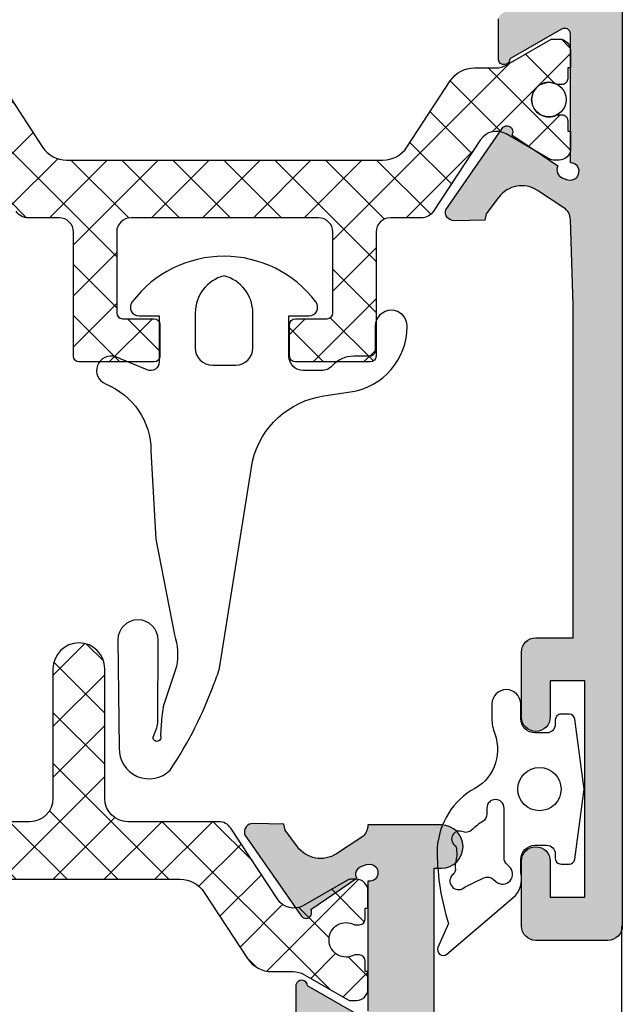
# Model space of a CAD drawing. Units: millimetres. Extents: x -2474 to -1633, y -1851 to -572.
# Drawn here: x -2188 to -2183, y -1278 to -1269 of the extents above; entities that cross this region are included whole.
import ezdxf

# ---------------------------------------------------------------- set-up
doc = ezdxf.new("R2010")
doc.units = ezdxf.units.MM
doc.header["$LTSCALE"] = 4
doc.layers.get('0').update_dxf_attribs({"linetype": 'CONTINUOUS'})
doc.layers.add('Poliamida', color=1, linetype='CONTINUOUS')
doc.layers.add('sombreado', color=5, linetype='CONTINUOUS')

msp = doc.modelspace()

# ---------------------------------------------------------------- hatches: boundary and pattern name
h = msp.add_hatch()
h.set_pattern_fill('ANSI37', color=8, scale=2.5, style=0)
h.set_pattern_definition([(224.9999999999999, (-2117.224254928316, -1133.228309338963), (0.2209708691207957, -0.2209708691207965), []), (314.9999999999999, (-2117.224254928316, -1133.228309338963), (0.2209708691207965, 0.2209708691207957), [])])
edge = h.paths.add_edge_path()
edge.add_line((-2190.039212128483, -1284.093090661893), (-2189.631586250034, -1284.711522594338))
edge.add_arc((-2189.527218259089, -1284.64273071643), 0.1249999999999997, -146.6100000000051, -90.0000000000001)
edge.add_line((-2189.527218259089, -1284.76773071643), (-2187.822037896057, -1284.76773071643))
edge.add_line((-2187.822037896058, -1284.76773071643), (-2186.116857533026, -1284.76773071643))
edge.add_arc((-2186.116857533026, -1284.64273071643), 0.125, -90.0000000000001, -33.39000000000594)
edge.add_line((-2186.01248954208, -1284.711522594338), (-2185.604863663631, -1284.093090661893))
edge.add_arc((-2185.464934311556, -1284.185322032991), 0.1675913165610663, 59.96029385602668, 146.6099999999976, ccw=False)
edge.add_line((-2185.38103809211, -1284.04024180088), (-2184.998250462491, -1284.261598180786))
edge.add_arc((-2184.974257847565, -1284.21773071643), 0.04999999999999982, -118.6757558416329, -90.0000000000001)
edge.add_line((-2184.974257847565, -1284.26773071643), (-2184.922037896057, -1284.26773071643))
edge.add_arc((-2184.922037896057, -1284.16773071643), 0.09999999999999964, -90.0000000000001, -1.017777498068325e-13)
edge.add_line((-2184.822037896058, -1284.16773071643), (-2184.822037896058, -1284.01773071643))
edge.add_line((-2184.822037896058, -1284.01773071643), (-2184.847037896058, -1284.01773071643))
edge.add_line((-2184.847037896057, -1284.01773071643), (-2184.847037896057, -1283.92398071643))
edge.add_arc((-2184.897037896057, -1283.92398071643), 0.04999999999999982, -1.017777498068325e-13, 89.9999999999999)
edge.add_line((-2184.897037896057, -1283.87398071643), (-2184.936919458315, -1283.87398071643))
edge.add_arc((-2185.009537896058, -1283.74273071643), 0.1500000000000005, -180.0000000000001, -61.04497562814589, ccw=False)
edge.add_arc((-2185.009537896058, -1283.74273071643), 0.1500000000000004, -298.95502437185417, -180.0000000000001, ccw=False)
edge.add_line((-2184.936919458316, -1283.61148071643), (-2184.897037896058, -1283.61148071643))
edge.add_arc((-2184.897037896057, -1283.56148071643), 0.04999999999999982, -90.0000000000001, -1.017777498068325e-13)
edge.add_line((-2184.847037896057, -1283.56148071643), (-2184.847037896057, -1283.46773071643))
edge.add_line((-2184.847037896057, -1283.46773071643), (-2184.822037896057, -1283.46773071643))
edge.add_line((-2184.822037896058, -1283.46773071643), (-2184.822037896058, -1283.31773071643))
edge.add_arc((-2184.922037896057, -1283.31773071643), 0.09999999999999987, -1.017777498068325e-13, 89.9999999999999)
edge.add_line((-2184.922037896057, -1283.21773071643), (-2184.974257847566, -1283.21773071643))
edge.add_arc((-2184.974257847565, -1283.26773071643), 0.04999999999999982, 89.9999999999999, 118.6757558417055)
edge.add_line((-2184.998250462491, -1283.223863252073), (-2185.373510221531, -1283.440866455306))
edge.add_arc((-2185.473630229139, -1283.26773071643), 0.1999999999999998, -90.00000000000011, -59.96029385602361, ccw=False)
edge.add_line((-2185.473630229139, -1283.46773071643), (-2185.656866812058, -1283.46773071643))
edge.add_arc((-2185.656866812058, -1283.71773071643), 0.25, 89.9999999999999, 146.7600000000001)
edge.add_line((-2185.86596227164, -1283.580693901005), (-2186.242198189667, -1284.154767531855))
edge.add_arc((-2186.45129364925, -1284.01773071643), 0.2499999999999999, -90.00000000000011, -33.240000000007, ccw=False)
edge.add_line((-2186.45129364925, -1284.26773071643), (-2187.822037896058, -1284.26773071643))
edge.add_line((-2187.822037896058, -1284.26773071643), (-2189.155141927781, -1284.26773071643))
edge.add_line((-2189.15514192778, -1284.26773071643), (-2189.192782142864, -1284.26773071643))
edge.add_arc((-2189.192782142865, -1284.01773071643), 0.2499999999999996, -146.7600000000004, -90.00000000000011, ccw=False)
edge.add_line((-2189.401877602448, -1284.154767531855), (-2189.778113520474, -1283.580693901005))
edge.add_arc((-2189.987208980057, -1283.71773071643), 0.2499999999999997, 33.23999999999967, 89.9999999999999)
edge.add_line((-2189.987208980057, -1283.46773071643), (-2190.170445562976, -1283.46773071643))
edge.add_arc((-2190.170445562975, -1283.26773071643), 0.2000000000000002, -120.03970614397252, -90.00000000000011, ccw=False)
edge.add_line((-2190.270565570584, -1283.440866455307), (-2190.645825329624, -1283.223863252073))
edge.add_arc((-2190.669817944548, -1283.26773071643), 0.04999999999999964, 61.32424415830994, 89.9999999999999)
edge.add_line((-2190.669817944548, -1283.21773071643), (-2190.722037896057, -1283.21773071643))
edge.add_arc((-2190.722037896057, -1283.31773071643), 0.09999999999999964, 89.9999999999999, 179.9999999999999)
edge.add_line((-2190.822037896058, -1283.31773071643), (-2190.822037896058, -1283.46773071643))
edge.add_line((-2190.822037896058, -1283.46773071643), (-2190.797037896058, -1283.46773071643))
edge.add_line((-2190.797037896057, -1283.46773071643), (-2190.797037896057, -1283.56148071643))
edge.add_arc((-2190.747037896057, -1283.56148071643), 0.04999999999999893, -180.0000000000001, -90.0000000000001)
edge.add_line((-2190.747037896057, -1283.61148071643), (-2190.707156333799, -1283.61148071643))
edge.add_arc((-2190.634537896058, -1283.74273071643), 0.1500000000000005, -1.1368683772161603e-13, 118.9550243718488, ccw=False)
edge.add_arc((-2190.634537896058, -1283.74273071643), 0.1500000000000004, -118.95502437185428, -1.1368683772161603e-13, ccw=False)
edge.add_line((-2190.707156333799, -1283.87398071643), (-2190.747037896057, -1283.87398071643))
edge.add_arc((-2190.747037896057, -1283.92398071643), 0.04999999999999982, 89.9999999999999, 179.9999999999999)
edge.add_line((-2190.797037896057, -1283.92398071643), (-2190.797037896057, -1284.01773071643))
edge.add_line((-2190.797037896057, -1284.01773071643), (-2190.822037896057, -1284.01773071643))
edge.add_line((-2190.822037896058, -1284.01773071643), (-2190.822037896058, -1284.16773071643))
edge.add_arc((-2190.722037896057, -1284.16773071643), 0.09999999999999964, -180.0000000000001, -90.0000000000001)
edge.add_line((-2190.722037896057, -1284.26773071643), (-2190.669817944549, -1284.26773071643))
edge.add_arc((-2190.669817944548, -1284.21773071643), 0.04999999999999982, -90.0000000000001, -61.32424415836724)
edge.add_line((-2190.645825329624, -1284.261598180786), (-2190.263037700005, -1284.04024180088))
edge.add_arc((-2190.179141480558, -1284.185322032991), 0.1675913165610664, 33.39000000000209, 120.03970614397309, ccw=False)
edge = h.paths.add_edge_path()
edge.add_arc((-2187.329537896057, -1274.65270052113), 0.224999999999995, 4.415826116537116e-06, 179.9999956185229)
edge.add_line((-2187.554537896058, -1274.652700503924), (-2187.554537896058, -1275.777700504059))
edge.add_arc((-2187.754537896057, -1275.777700504058), 0.1999999999999877, -90.00000000000011, -1.1368683772161603e-13, ccw=False)
edge.add_line((-2187.754537896057, -1275.977700504058), (-2189.527218259088, -1275.977700504058))
edge.add_arc((-2189.527218259089, -1276.102700504058), 0.1249999999999854, 89.9999999999999, 146.609999999994)
edge.add_line((-2189.631586250034, -1276.033908626151), (-2190.039212128483, -1276.652340558596))
edge.add_arc((-2190.179141480558, -1276.560109187497), 0.1675913165610861, -120.03970614398997, -33.39000000000249, ccw=False)
edge.add_line((-2190.263037700004, -1276.705189419608), (-2190.643764739456, -1276.485024626746))
edge.add_arc((-2190.669817944548, -1276.527700504058), 0.04999999999999682, 58.59634355367451, 89.9999999999999)
edge.add_line((-2190.669817944548, -1276.477700504058), (-2190.722037896057, -1276.477700504058))
edge.add_arc((-2190.722037896057, -1276.577700504059), 0.09999999999998031, 90.00000000003246, 180.0000000000162)
edge.add_line((-2190.822037896058, -1276.577700504059), (-2190.822037896058, -1276.727700504059))
edge.add_line((-2190.822037896058, -1276.727700504058), (-2190.797037896058, -1276.727700504058))
edge.add_line((-2190.797037896057, -1276.727700504058), (-2190.797037896057, -1276.821450504058))
edge.add_arc((-2190.747037896057, -1276.821450504058), 0.05000000000001081, -180.0000000000001, -90.0000000000001)
edge.add_line((-2190.747037896057, -1276.871450504058), (-2190.707156333799, -1276.871450504058))
edge.add_arc((-2190.634537896058, -1277.002700504059), 0.1500000000000054, -1.1368683772161603e-13, 118.95502437187301, ccw=False)
edge.add_arc((-2190.634537896058, -1277.002700504059), 0.1500000000000054, -118.95502437187321, -1.1368683772161603e-13, ccw=False)
edge.add_line((-2190.707156333799, -1277.133950504058), (-2190.747037896057, -1277.133950504058))
edge.add_arc((-2190.747037896057, -1277.183950504058), 0.05000000000001135, 89.9999999999999, 179.9999999999999)
edge.add_line((-2190.797037896057, -1277.183950504058), (-2190.797037896057, -1277.277700504058))
edge.add_line((-2190.797037896057, -1277.277700504058), (-2190.822037896057, -1277.277700504058))
edge.add_line((-2190.822037896058, -1277.277700504058), (-2190.822037896058, -1277.427700504059))
edge.add_arc((-2190.722037896057, -1277.427700504059), 0.09999999999999444, 179.9999999999836, 269.9999999999674)
edge.add_line((-2190.722037896057, -1277.527700504058), (-2190.669817944549, -1277.527700504058))
edge.add_arc((-2190.669817944548, -1277.477700504059), 0.04999999999998705, -89.99999999993496, -58.59634355369166)
edge.add_line((-2190.643764739456, -1277.520376381371), (-2190.270565570584, -1277.304564765182))
edge.add_arc((-2190.170445562975, -1277.477700504059), 0.2000000000000602, 89.99999999998357, 120.0397061439601, ccw=False)
edge.add_line((-2190.170445562975, -1277.277700504058), (-2189.987208980057, -1277.277700504058))
edge.add_arc((-2189.987208980057, -1277.027700504058), 0.2500000000000026, -90.00000000001312, -33.24000000001246)
edge.add_line((-2189.778113520474, -1277.164737319484), (-2189.401877602448, -1276.590663688633))
edge.add_arc((-2189.192782142865, -1276.727700504059), 0.2500000000000014, 89.99999999998693, 146.7599999999875, ccw=False)
edge.add_line((-2189.192782142865, -1276.477700504058), (-2187.822037896058, -1276.477700504058))
edge.add_line((-2187.822037896058, -1276.477700504058), (-2186.45129364925, -1276.477700504058))
edge.add_arc((-2186.45129364925, -1276.727700504059), 0.2500000000000043, 33.24000000001229, 90.00000000001302, ccw=False)
edge.add_line((-2186.242198189667, -1276.590663688633), (-2185.86596227164, -1277.164737319484))
edge.add_arc((-2185.656866812058, -1277.027700504058), 0.2500000000000027, -146.7599999999877, -89.99999999998707)
edge.add_line((-2185.656866812058, -1277.277700504058), (-2185.47363022914, -1277.277700504058))
edge.add_arc((-2185.47363022914, -1277.477700504058), 0.1999999999999524, 59.960293856023384, 89.99999999999989, ccw=False)
edge.add_line((-2185.373510221531, -1277.304564765182), (-2185.000311052658, -1277.520376381371))
edge.add_arc((-2184.974257847566, -1277.477700504059), 0.049999999999975, -121.4036564463086, -90.00000000006523)
edge.add_line((-2184.974257847566, -1277.527700504058), (-2184.922037896058, -1277.527700504058))
edge.add_arc((-2184.922037896057, -1277.427700504059), 0.1000000000000227, -90.0000000000001, -1.017777498068325e-13)
edge.add_line((-2184.822037896058, -1277.427700504059), (-2184.822037896058, -1277.277700504058))
edge.add_line((-2184.822037896058, -1277.277700504058), (-2184.847037896058, -1277.277700504058))
edge.add_line((-2184.847037896057, -1277.277700504058), (-2184.847037896057, -1277.183950504058))
edge.add_arc((-2184.897037896058, -1277.183950504058), 0.05000000000001141, -1.017777498068325e-13, 89.99999999993476)
edge.add_line((-2184.897037896058, -1277.133950504058), (-2184.936919458316, -1277.133950504058))
edge.add_arc((-2185.009537896058, -1277.002700504059), 0.1500000000000055, -180.0000000000001, -61.04497562812702, ccw=False)
edge.add_arc((-2185.009537896058, -1277.002700504059), 0.1500000000000054, -298.95502437187315, -180.0000000000001, ccw=False)
edge.add_line((-2184.936919458316, -1276.871450504058), (-2184.897037896058, -1276.871450504058))
edge.add_arc((-2184.897037896058, -1276.821450504059), 0.04999999999998218, -90.0000000000001, 3.246710218837958e-11)
edge.add_line((-2184.847037896057, -1276.821450504058), (-2184.847037896057, -1276.727700504058))
edge.add_line((-2184.847037896057, -1276.727700504058), (-2184.822037896057, -1276.727700504058))
edge.add_line((-2184.822037896058, -1276.727700504058), (-2184.822037896058, -1276.577700504059))
edge.add_arc((-2184.922037896057, -1276.577700504059), 0.1000000000000087, -1.017777498068325e-13, 89.9999999999999)
edge.add_line((-2184.922037896057, -1276.477700504058), (-2184.974257847566, -1276.477700504058))
edge.add_arc((-2184.974257847566, -1276.527700504058), 0.05000000000000644, 89.9999999999999, 121.4036564463253)
edge.add_line((-2185.000311052659, -1276.485024626746), (-2185.38103809211, -1276.705189419608))
edge.add_arc((-2185.464934311557, -1276.560109187497), 0.167591316561046, -146.61000000000593, -59.96029385602219, ccw=False)
edge.add_line((-2185.604863663631, -1276.652340558596), (-2186.01248954208, -1276.033908626151))
edge.add_arc((-2186.116857533026, -1276.102700504058), 0.1249999999999854, 33.39000000000573, 89.9999999999999)
edge.add_line((-2186.116857533026, -1275.977700504058), (-2186.904537896057, -1275.977700504058))
edge.add_arc((-2186.904537896057, -1275.777700504058), 0.1999999999999889, -180.0000000000001, -90.00000000000011, ccw=False)
edge.add_line((-2187.104537896057, -1275.777700504058), (-2187.104537896057, -1274.652700503789))
at = {"layer": 'sombreado'}
h = msp.add_hatch(color=7, dxfattribs=at)
edge = h.paths.add_edge_path()
edge.add_line((-2183.040140870668, -1272.007747386096), (-2183.040140870668, -1271.507747386096))
edge.add_line((-2183.040140870668, -1271.507747386096), (-2183.040140870668, -1271.495247386096))
edge.add_line((-2183.040140870668, -1271.495247386096), (-2183.065140870668, -1270.757747386096))
edge.add_arc((-2183.190140870668, -1270.757747386096), 0.1250000000000284, 6.5035982126566e-11, 56.89090208674312)
edge.add_line((-2183.121861498885, -1270.65304338718), (-2183.351239820699, -1270.503461634083))
edge.add_arc((-2183.487798564265, -1270.712869631914), 0.2500000000000216, 56.89090208672155, 143.3801350519232)
edge.add_line((-2183.688451241906, -1270.563743836172), (-2183.795515183719, -1270.707801183841))
edge.add_line((-2183.79551518372, -1270.707801183841), (-2183.808518485608, -1270.759954579129))
edge.add_line((-2183.808518485608, -1270.759954579129), (-2184.073026103364, -1270.766309304892))
edge.add_arc((-2184.074827438806, -1270.691330940075), 0.0749999999999992, 164.7485847719166, 271.376251248848, ccw=False)
edge.add_line((-2184.147186000798, -1270.671601811699), (-2183.657676456618, -1269.96587363546))
edge.add_arc((-2183.615761858903, -1269.993134715747), 0.05000000000001019, -34.04959206971557, 146.9601913068561, ccw=False)
edge.add_line((-2183.574334196128, -1270.021130228905), (-2183.174501553241, -1270.291547587749))
edge.add_arc((-2183.107562122226, -1270.325372320938), 0.07500000000002531, 153.1923673425737, 251.2288785102866)
edge.add_line((-2183.131696261176, -1270.396383188677), (-2183.089275009619, -1270.41080070549))
edge.add_arc((-2183.065140870668, -1270.339789837751), 0.07500000000001751, 251.2288785102726, 449.9175946659904)
edge.add_line((-2183.065033002375, -1270.264789915321), (-2183.065033002375, -1269.145247386096))
edge.add_line((-2183.065033002375, -1269.145247386096), (-2183.065096663949, -1269.145250601689))
edge.add_arc((-2183.115033002376, -1269.147772922962), 0.05000000000000486, 2.891594597871475, 121.867324547699)
edge.add_line((-2183.141430706633, -1269.105309277218), (-2183.14144712802, -1269.105282861589))
edge.add_line((-2183.14144712802, -1269.105282861589), (-2183.590033046212, -1269.362678091034))
edge.add_arc((-2183.640033002375, -1269.362611881907), 0.05000000000000818, 188.6825644276848, 359.9241299066562, ccw=False)
edge.add_line((-2183.689459995921, -1269.370159882232), (-2183.690033002375, -1269.370247386096))
edge.add_line((-2183.690033002375, -1269.370247386096), (-2183.690033002375, -1269.320247386096))
edge.add_line((-2183.690033002375, -1269.320247386096), (-2183.690033002375, -1269.016666816859))
edge.add_arc((-2183.640033002375, -1269.016666816859), 0.04999999999998295, 118.3054651739254, 179.9999999999999, ccw=False)
edge.add_line((-2183.663741611948, -1268.972645210436), (-2183.663687073928, -1268.972593057185))
edge.add_line((-2183.663687073928, -1268.972593057185), (-2183.040140870668, -1268.613761191324))
edge.add_line((-2183.040140870668, -1268.613761191324), (-2183.040140870668, -1264.154246784735))
edge.add_line((-2183.040140870668, -1264.154246784735), (-2183.662638226183, -1263.792990350027))
edge.add_line((-2183.662638226184, -1263.792990350027), (-2183.662692764205, -1263.792938196777))
edge.add_arc((-2183.638984154631, -1263.748916590353), 0.05000000000000311, 179.9999999999999, 241.6945348260457, ccw=False)
edge.add_line((-2183.688984154631, -1263.748916590353), (-2183.688984154631, -1263.445336021117))
edge.add_line((-2183.688984154631, -1263.445336021116), (-2183.688984154631, -1263.395336021116))
edge.add_line((-2183.688984154631, -1263.395336021116), (-2183.688411148178, -1263.39542352498))
edge.add_arc((-2183.63898415463, -1263.402971525305), 0.04999999999999785, 0.07587009331109584, 171.3174355722828, ccw=False)
edge.add_line((-2183.588984198466, -1263.402905316178), (-2183.140398280275, -1263.660300545623))
edge.add_line((-2183.140398280275, -1263.660300545623), (-2183.140381858888, -1263.660274129995))
edge.add_arc((-2183.11398415463, -1263.61781048425), 0.04999999999999103, 238.132675452256, 357.1084054020958)
edge.add_line((-2183.064047816204, -1263.620332805524), (-2183.06398415463, -1263.620336021117))
edge.add_line((-2183.063984154631, -1263.620336021117), (-2183.063984154631, -1262.495336021117))
edge.add_arc((-2183.05143171209, -1262.421393907363), 0.0750000000000068, 260.3652978841242, 468.7711214897272)
edge.add_line((-2183.075565851041, -1262.350383039624), (-2183.117987102598, -1262.364800556437))
edge.add_arc((-2183.093852963648, -1262.435811424177), 0.07500000000005304, 108.7711214896721, 206.8076326573969)
edge.add_line((-2183.160792394663, -1262.469636157365), (-2183.560625037549, -1262.740053516209))
edge.add_arc((-2183.602052700326, -1262.768049029367), 0.05000000000002802, -146.96019130680168, 34.049592069742516, ccw=False)
edge.add_line((-2183.64396729804, -1262.795310109655), (-2184.13347684222, -1262.089581933415))
edge.add_arc((-2184.061118280228, -1262.06985280504), 0.07500000000003575, 88.62374875117462, 195.2514152280984, ccw=False)
edge.add_line((-2184.059316944786, -1261.994874440223), (-2183.79480932703, -1262.001229165986))
edge.add_line((-2183.79480932703, -1262.001229165986), (-2183.781806025141, -1262.053382561273))
edge.add_line((-2183.781806025141, -1262.053382561273), (-2183.674742083328, -1262.197439908942))
edge.add_arc((-2183.474089405687, -1262.0483141132), 0.2499999999999896, 216.6198649480805, 303.1090979132908)
edge.add_line((-2183.337530662122, -1262.257722111031), (-2183.108152340307, -1262.108140357934))
edge.add_arc((-2183.169649291783, -1262.021297542831), 0.1064121683640115, 305.3038718387724, 367.2675947151599)
edge.add_line((-2183.064092022923, -1262.007836021116), (-2182.990140870668, -1261.132747386096))
edge.add_line((-2182.990140870668, -1261.132747386096), (-2183.033459657342, -1261.132747386096))
edge.add_line((-2183.033459657341, -1261.132747386096), (-2183.088276890519, -1261.22762375379))
edge.add_line((-2183.088276890519, -1261.227623753789), (-2183.243377368535, -1261.13815737078))
edge.add_line((-2183.243377368535, -1261.13815737078), (-2183.027640870668, -1260.757747386096))
edge.add_line((-2183.027640870668, -1260.757747386096), (-2182.990140870668, -1260.757747386096))
edge.add_line((-2182.990140870668, -1260.757747386096), (-2182.615140870668, -1260.757747386096))
edge.add_line((-2182.615140870668, -1260.757747386096), (-2182.615140870668, -1276.882747386096))
edge.add_arc((-2182.740140870668, -1276.882747386096), 0.1249999999999716, 269.99999999998687, 359.99999999998687, ccw=False)
edge.add_line((-2182.740140870668, -1277.007747386096), (-2183.365140870668, -1277.007747386096))
edge.add_arc((-2183.365140870668, -1276.882747386096), 0.1249999999999716, 180.0000000000129, 270.00000000001296, ccw=False)
edge.add_line((-2183.490140870668, -1276.882747386096), (-2183.490140870668, -1276.332747386096))
edge.add_line((-2183.490140870668, -1276.332747386096), (-2183.490140870668, -1276.320247386096))
edge.add_arc((-2183.365140870668, -1276.320247386096), 0.125, -1.1368683772161603e-13, 179.9999999999999, ccw=False)
edge.add_line((-2183.240140870668, -1276.320247386096), (-2183.240140870668, -1276.632747386096))
edge.add_line((-2183.240140870668, -1276.632747386096), (-2182.940140870668, -1276.632747386096))
edge.add_line((-2182.940140870668, -1276.632747386096), (-2182.940140870668, -1274.757747386096))
edge.add_line((-2182.940140870668, -1274.757747386096), (-2183.240140870668, -1274.757747386096))
edge.add_line((-2183.240140870668, -1274.757747386096), (-2183.240140870668, -1275.070247386096))
edge.add_arc((-2183.365140870668, -1275.070247386096), 0.125, 179.9999999999999, 359.9999999999999, ccw=False)
edge.add_line((-2183.490140870668, -1275.070247386096), (-2183.490140870668, -1274.507747386096))
edge.add_arc((-2183.365140870668, -1274.507747386096), 0.125, 89.99999999999989, 179.9999999999999, ccw=False)
edge.add_line((-2183.365140870668, -1274.382747386096), (-2183.040140870668, -1274.382747386096))
edge.add_line((-2183.040140870668, -1274.382747386096), (-2183.040140870668, -1272.007747386096))
h = msp.add_hatch(dxfattribs=at)
h.set_pattern_fill('ANSI37', color=8, scale=2.5, style=0)
h.set_pattern_definition([(314.9999999999999, (-2186.578505545302, -1039.041949478933), (-0.2209708691207965, -0.2209708691207957), []), (224.9999999999999, (-2186.578505545302, -1039.041949478933), (-0.2209708691207957, 0.2209708691207965), [])])
edge = h.paths.add_edge_path()
edge.add_line((-2187.434855724587, -1270.240884929914), (-2184.693367230971, -1270.240884929914))
edge.add_arc((-2184.693367230971, -1269.990884929914), 0.2500000000000568, 269.9999999999989, 326.7600000000012)
edge.add_line((-2184.484271771388, -1270.127921745339), (-2184.108035853362, -1269.553848114489))
edge.add_arc((-2183.898940393779, -1269.690884929914), 0.2500000000000628, 89.99999999999892, 146.7600000000012, ccw=False)
edge.add_line((-2183.898940393779, -1269.440884929914), (-2183.715703810861, -1269.440884929914))
edge.add_arc((-2183.715703810861, -1269.240884929914), 0.1999999999999602, 269.9999999999922, 300.0397061439697)
edge.add_line((-2183.615583803252, -1269.414020668791), (-2183.240324044212, -1269.197017465558))
edge.add_arc((-2183.216331429287, -1269.240884929914), 0.05000000000009529, 89.99999999994702, 118.67575584165371, ccw=False)
edge.add_line((-2183.216331429287, -1269.190884929914), (-2183.164111477778, -1269.190884929914))
edge.add_arc((-2183.164111477779, -1269.290884929914), 0.1000000000000227, -1.1368683772161603e-13, 89.99999999999989, ccw=False)
edge.add_line((-2183.064111477779, -1269.290884929914), (-2183.064111477779, -1269.440884929914))
edge.add_line((-2183.064111477779, -1269.440884929914), (-2183.089111477779, -1269.440884929914))
edge.add_line((-2183.089111477779, -1269.440884929914), (-2183.089111477779, -1269.534634929914))
edge.add_arc((-2183.139111477778, -1269.534634929914), 0.05000000000001137, -89.99999999993503, 6.497202775790356e-11, ccw=False)
edge.add_line((-2183.139111477778, -1269.584634929914), (-2183.178993040036, -1269.584634929914))
edge.add_arc((-2183.251611477779, -1269.715884929914), 0.150000000000003, 61.04497562813347, 179.999999999989)
edge.add_arc((-2183.251611477779, -1269.715884929914), 0.1500000000000137, 179.9999999999999, 298.9550243718556)
edge.add_line((-2183.178993040037, -1269.847134929914), (-2183.139111477779, -1269.847134929914))
edge.add_arc((-2183.139111477778, -1269.897134929914), 0.04999999999998295, -3.26281224261038e-11, 89.99999999996732, ccw=False)
edge.add_line((-2183.089111477779, -1269.897134929914), (-2183.089111477779, -1269.990884929914))
edge.add_line((-2183.089111477779, -1269.990884929914), (-2183.064111477779, -1269.990884929914))
edge.add_line((-2183.064111477779, -1269.990884929914), (-2183.064111477779, -1270.140884929914))
edge.add_arc((-2183.164111477779, -1270.140884929914), 0.09999999999999432, 269.99999999998363, 359.99999999998363, ccw=False)
edge.add_line((-2183.164111477779, -1270.240884929914), (-2183.216331429287, -1270.240884929914))
edge.add_arc((-2183.216331429287, -1270.190884929914), 0.04999999999998295, 241.3242441584461, 270.0000000000722, ccw=False)
edge.add_line((-2183.240324044212, -1270.234752394271), (-2183.623111673832, -1270.013396014365))
edge.add_arc((-2183.707007893277, -1270.158476246475), 0.1675913165610415, 59.96029385601296, 146.6099999999919)
edge.add_line((-2183.846937245353, -1270.066244875377), (-2184.254563123802, -1270.684676807822))
edge.add_arc((-2184.358931114746, -1270.615884929914), 0.1250000000000572, 269.99999999999966, 326.6099999999974, ccw=False)
edge.add_line((-2184.358931114746, -1270.740884929914), (-2184.626611477778, -1270.740884929914))
edge.add_arc((-2184.626611477779, -1270.865884929914), 0.125, 89.9999999999999, 179.9999999999999)
edge.add_line((-2184.751611477779, -1270.865884929914), (-2184.751611477779, -1271.940884929914))
edge.add_arc((-2184.801611477778, -1271.940884929914), 0.05000000000006843, 270.00000000000017, 359.9999999999999, ccw=False)
edge.add_line((-2184.801611477778, -1271.990884929914), (-2185.451611477778, -1271.990884929914))
edge.add_arc((-2185.451611477778, -1271.940884929914), 0.04999999999998295, 179.9999999999673, 269.9999999999671, ccw=False)
edge.add_line((-2185.501611477779, -1271.940884929914), (-2185.501611477779, -1271.665884929914))
edge.add_arc((-2185.451611477778, -1271.665884929914), 0.04999999999998317, 90.00000000003268, 180.0000000000325, ccw=False)
edge.add_line((-2185.451611477778, -1271.615884929914), (-2185.176611477778, -1271.615884929914))
edge.add_arc((-2185.176611477778, -1271.565884929914), 0.05000000000003979, 269.9999999999676, 359.9999999999673)
edge.add_line((-2185.126611477779, -1271.565884929914), (-2185.126611477779, -1270.865884929915))
edge.add_arc((-2185.251611477779, -1270.865884929914), 0.125, 359.9999999999999, 449.9999999999999)
edge.add_line((-2185.251611477779, -1270.740884929914), (-2186.064111477779, -1270.740884929914))
edge.add_line((-2186.064111477779, -1270.740884929914), (-2186.876611477779, -1270.740884929914))
edge.add_arc((-2186.876611477779, -1270.865884929914), 0.125, 89.9999999999999, 179.9999999999999)
edge.add_line((-2187.001611477779, -1270.865884929914), (-2187.001611477779, -1271.565884929914))
edge.add_arc((-2186.951611477778, -1271.565884929914), 0.05000000000001154, 179.9999999999348, 269.9999999999346)
edge.add_line((-2186.951611477778, -1271.615884929914), (-2186.676611477778, -1271.615884929914))
edge.add_arc((-2186.676611477778, -1271.665884929914), 0.04999999999998295, -3.26281224261038e-11, 89.99999999996709, ccw=False)
edge.add_line((-2186.626611477779, -1271.665884929914), (-2186.626611477779, -1271.940884929914))
edge.add_arc((-2186.676611477778, -1271.940884929914), 0.05000000000006839, 270.0000000000001, 359.9999999999999, ccw=False)
edge.add_line((-2186.676611477778, -1271.990884929914), (-2187.326611477778, -1271.990884929914))
edge.add_arc((-2187.326611477778, -1271.940884929914), 0.04999999999998295, 179.9999999999673, 269.9999999999671, ccw=False)
edge.add_line((-2187.376611477779, -1271.940884929914), (-2187.376611477779, -1270.865884929915))
edge.add_arc((-2187.501611477779, -1270.865884929914), 0.125, 359.9999999999999, 449.9999999999999)
edge.add_line((-2187.501611477779, -1270.740884929914), (-2187.769291840811, -1270.740884929914))
edge.add_arc((-2187.76929184081, -1270.615884929914), 0.1250000000000853, 213.3899999999782, 269.9999999999759, ccw=False)
edge.add_line((-2187.873659831756, -1270.684676807822), (-2188.281285710204, -1270.066244875377))
edge.add_arc((-2188.421215062279, -1270.158476246475), 0.1675913165610397, 33.39000000000784, 120.0397061439868)
edge.add_line((-2188.505111281725, -1270.013396014365), (-2188.887898911345, -1270.234752394271))
edge.add_arc((-2188.91189152627, -1270.190884929914), 0.05000000000001133, 270.00000000005537, 298.6757558416814, ccw=False)
edge.add_line((-2188.91189152627, -1270.240884929914), (-2188.964111477778, -1270.240884929914))
edge.add_arc((-2188.964111477779, -1270.140884929914), 0.1000000000000227, 179.9999999999999, 269.9999999999999, ccw=False)
edge.add_line((-2189.064111477779, -1270.140884929914), (-2189.064111477779, -1269.990884929914))
edge.add_line((-2189.064111477779, -1269.990884929914), (-2189.039111477779, -1269.990884929914))
edge.add_line((-2189.039111477779, -1269.990884929914), (-2189.039111477779, -1269.897134929914))
edge.add_arc((-2188.989111477778, -1269.897134929914), 0.05000000000001137, 90.00000000006497, 180.000000000065, ccw=False)
edge.add_line((-2188.989111477778, -1269.847134929914), (-2188.94922991552, -1269.847134929914))
edge.add_arc((-2188.876611477779, -1269.715884929914), 0.15000000000002, 241.0449756281442, 359.9999999999999)
edge.add_arc((-2188.876611477779, -1269.715884929914), 0.1499999999999972, 1.073755260462083e-11, 118.9550243718663)
edge.add_line((-2188.94922991552, -1269.584634929914), (-2188.989111477778, -1269.584634929914))
edge.add_arc((-2188.989111477778, -1269.534634929914), 0.04999999999998295, 179.9999999999673, 269.9999999999674, ccw=False)
edge.add_line((-2189.039111477779, -1269.534634929914), (-2189.039111477779, -1269.440884929914))
edge.add_line((-2189.039111477779, -1269.440884929914), (-2189.064111477779, -1269.440884929914))
edge.add_line((-2189.064111477779, -1269.440884929914), (-2189.064111477779, -1269.290884929914))
edge.add_arc((-2188.964111477779, -1269.290884929914), 0.1000000000000227, 89.99999999999989, 179.9999999999999, ccw=False)
edge.add_line((-2188.964111477779, -1269.190884929914), (-2188.91189152627, -1269.190884929914))
edge.add_arc((-2188.91189152627, -1269.240884929914), 0.05000000000009663, 61.32424415834612, 90.00000000005281, ccw=False)
edge.add_line((-2188.887898911345, -1269.197017465558), (-2188.512639152305, -1269.414020668791))
edge.add_arc((-2188.412519144696, -1269.240884929914), 0.1999999999999585, 239.9602938560303, 270.000000000008)
edge.add_line((-2188.412519144696, -1269.440884929914), (-2188.229282561778, -1269.440884929914))
edge.add_arc((-2188.229282561779, -1269.690884929914), 0.2500000000000568, 33.239999999998474, 90.00000000000091, ccw=False)
edge.add_line((-2188.020187102195, -1269.553848114489), (-2187.643951184169, -1270.127921745339))
edge.add_arc((-2187.434855724587, -1269.990884929914), 0.2499999999999687, 213.2399999999894, 269.9999999999878)
h = msp.add_hatch(color=7, dxfattribs=at)
edge = h.paths.add_edge_path(flags=16)
edge.add_line((-2184.27214576435, -1290.457480470733), (-2184.27214576435, -1288.857480470733))
edge.add_arc((-2184.19714576435, -1288.857480470733), 0.07500000000000284, -270.0000000000001, -180.0000000000001, ccw=False)
edge.add_line((-2184.19714576435, -1288.782480470733), (-2184.03464576435, -1288.782480470733))
edge.add_arc((-2184.03464576435, -1288.707480470733), 0.07499999999998863, -89.99999999998926, 2.160232739650021e-11)
edge.add_line((-2183.95964576435, -1288.707480470733), (-2183.95964576435, -1285.632480470733))
edge.add_arc((-2184.03464576435, -1285.632480470733), 0.07500000000000284, -1.017777498068325e-13, 89.9999999999999)
edge.add_line((-2184.03464576435, -1285.557480470733), (-2184.197037896057, -1285.557480470733))
edge.add_arc((-2184.197037896058, -1285.482480470733), 0.07500000000001705, -179.9999999999783, -90.00000000006531, ccw=False)
edge.add_line((-2184.272037896057, -1285.482480470733), (-2184.272037896057, -1278.676252196201))
edge.add_arc((-2184.14714576435, -1278.681444058836), 0.1250000000000283, 89.9999999999934, 177.619540689834, ccw=False)
edge.add_line((-2184.14714576435, -1278.556444058836), (-2183.17214576435, -1278.556444058836))
edge.add_arc((-2183.172145764351, -1278.681444058836), 0.125, -1.1368683772161603e-13, 89.99999999999989, ccw=False)
edge.add_line((-2183.047145764351, -1278.681444058836), (-2183.047145764351, -1290.457480470733))
edge.add_arc((-2183.172145764351, -1290.457480470732), 0.125, -89.99999999997408, -1.1368683772161603e-13, ccw=False)
edge.add_line((-2183.17214576435, -1290.582480470732), (-2184.14714576435, -1290.582480470733))
edge.add_arc((-2184.14714576435, -1290.457480470733), 0.125, -180.0000000000001, -90.00000000000011, ccw=False)
edge = h.paths.add_edge_path()
edge.add_line((-2184.69714576435, -1288.757480470733), (-2184.69714576435, -1290.632480470733))
edge.add_line((-2184.69714576435, -1290.632480470733), (-2184.997145764351, -1290.632480470733))
edge.add_line((-2184.99714576435, -1290.632480470733), (-2184.99714576435, -1290.319980470733))
edge.add_arc((-2185.12214576435, -1290.319980470733), 0.125, -1.017777498068325e-13, 179.9999999999999)
edge.add_line((-2185.24714576435, -1290.319980470733), (-2185.24714576435, -1290.882480470733))
edge.add_arc((-2185.12214576435, -1290.882480470733), 0.125, -180.0000000000001, -90.0000000000001)
edge.add_line((-2185.12214576435, -1291.007480470733), (-2182.74714576435, -1291.007480470733))
edge.add_arc((-2182.74714576435, -1290.882480470733), 0.125, -90.0000000000001, -1.017777498068325e-13)
edge.add_line((-2182.62214576435, -1290.882480470733), (-2182.62214576435, -1278.256444058836))
edge.add_arc((-2182.74714576435, -1278.256444058836), 0.125, -1.017777498068325e-13, 89.9999999999999)
edge.add_line((-2182.74714576435, -1278.131444058836), (-2184.12214576435, -1278.131444058836))
edge.add_arc((-2184.12214576435, -1278.006444058836), 0.125, -180.0000000000001, -90.00000000000011, ccw=False)
edge.add_line((-2184.24714576435, -1278.006444058836), (-2184.24714576435, -1276.381444058836))
edge.add_line((-2184.24714576435, -1276.381444058836), (-2184.18464576435, -1276.381444058836))
edge.add_arc((-2184.18464576435, -1276.193944058836), 0.1875, -90.0000000000001, 89.9999999999999)
edge.add_line((-2184.18464576435, -1276.006444058836), (-2184.822145764349, -1276.006444058836))
edge.add_arc((-2184.968106561306, -1276.00215767126), 0.146023721929894, -45.74642866603148, -1.6821047798785003, ccw=False)
edge.add_line((-2184.866206081733, -1276.106748395654), (-2185.095584403548, -1276.256330148751))
edge.add_arc((-2185.232143147114, -1276.04692215092), 0.2499999999999979, -143.38013505192862, -56.890902086718086, ccw=False)
edge.add_line((-2185.432795824754, -1276.196047946662), (-2185.539859766568, -1276.051990598993))
edge.add_line((-2185.539859766568, -1276.051990598993), (-2185.552863068457, -1275.999837203706))
edge.add_line((-2185.552863068457, -1275.999837203706), (-2185.817370686213, -1275.993482477943))
edge.add_arc((-2185.819172021655, -1276.06846084276), 0.07499999999997045, 88.62374875116214, 195.2514152281279)
edge.add_line((-2185.891530583646, -1276.088189971135), (-2185.402021039466, -1276.793918147375))
edge.add_arc((-2185.360106441752, -1276.766657067087), 0.04999999999999828, -146.9601913068474, 34.04959206975158)
edge.add_line((-2185.318678778976, -1276.738661553929), (-2184.91884613609, -1276.468244195085))
edge.add_arc((-2184.851906705075, -1276.434419461897), 0.07500000000003813, -251.2288785102728, -153.19236734255446, ccw=False)
edge.add_line((-2184.876040844025, -1276.363408594157), (-2184.833619592467, -1276.348991077344))
edge.add_arc((-2184.809485453517, -1276.420001945083), 0.07500000000001751, -99.63470211587588, 108.7711214897272, ccw=False)
edge.add_line((-2184.822037896058, -1276.493944058836), (-2184.822037896058, -1277.618944058836))
edge.add_line((-2184.822037896058, -1277.618944058836), (-2184.822101557632, -1277.618940843243))
edge.add_arc((-2184.872037896057, -1277.61641852197), 0.04999999999997935, -121.8673245477579, -2.891594597938422, ccw=False)
edge.add_line((-2184.898435600315, -1277.658882167714), (-2184.898452021702, -1277.658908583343))
edge.add_line((-2184.898452021702, -1277.658908583343), (-2185.347037939893, -1277.401513353898))
edge.add_arc((-2185.397037896057, -1277.401579563025), 0.05000000000002243, 0.07587009337609865, 171.3174355723522)
edge.add_line((-2185.446464889605, -1277.3940315627), (-2185.447037896058, -1277.393944058836))
edge.add_line((-2185.447037896058, -1277.393944058836), (-2185.447037896058, -1277.747524628073))
edge.add_arc((-2185.397037896058, -1277.747524628073), 0.04999999999999716, -179.999999999935, -118.3054651738231)
edge.add_line((-2185.420746505631, -1277.791546234497), (-2185.42069196761, -1277.791598387747))
edge.add_line((-2185.420691967611, -1277.791598387747), (-2184.759827419848, -1278.170797499902))
edge.add_arc((-2184.822037896058, -1278.279217316586), 0.1250000000000255, -1.1368683772161603e-13, 60.153119973136995, ccw=False)
edge.add_line((-2184.697037896058, -1278.279217316586), (-2184.697037896058, -1282.483670801087))
edge.add_arc((-2184.822037896058, -1282.483670801086), 0.125, -60.1531199731719, -1.3073986337985843e-11, ccw=False)
edge.add_line((-2184.759827419848, -1282.59209061777), (-2185.420691967611, -1282.971289729926))
edge.add_line((-2185.420691967611, -1282.971289729926), (-2185.420746505632, -1282.971341883176))
edge.add_arc((-2185.397037896058, -1283.0153634896), 0.04999999999993766, 118.3054651738835, 179.9999999999022)
edge.add_line((-2185.447037896058, -1283.015363489599), (-2185.447037896058, -1283.368944058836))
edge.add_line((-2185.447037896058, -1283.368944058836), (-2185.446464889605, -1283.368856554973))
edge.add_arc((-2185.397037896058, -1283.361308554647), 0.0500000000000119, -171.3174355722855, -0.07587009331116445)
edge.add_line((-2185.347037939893, -1283.361374763775), (-2184.898452021702, -1283.103979534329))
edge.add_line((-2184.898452021702, -1283.103979534329), (-2184.898435600315, -1283.104005949958))
edge.add_arc((-2184.872037896057, -1283.146469595703), 0.04999999999999853, 2.8915945979056232, 121.8673245477577, ccw=False)
edge.add_line((-2184.822101557631, -1283.143947274429), (-2184.822037896057, -1283.143944058836))
edge.add_line((-2184.822037896058, -1283.143944058836), (-2184.822037896058, -1284.263486588062))
edge.add_arc((-2184.82214576435, -1284.338486510491), 0.07500000000002395, -108.77112148973441, 89.91759466599052, ccw=False)
edge.add_line((-2184.8462799033, -1284.409497378231), (-2184.888701154858, -1284.395079861418))
edge.add_arc((-2184.864567015908, -1284.324068993678), 0.07500000000004442, -206.80763265742632, -108.77112148972037, ccw=False)
edge.add_line((-2184.931506446924, -1284.29024426049), (-2185.33133908981, -1284.019826901646))
edge.add_arc((-2185.372766752585, -1283.991831388488), 0.05000000000001624, -34.04959206975179, 146.9601913068472)
edge.add_line((-2185.414681350299, -1283.9645703082), (-2185.90419089448, -1284.67029848444))
edge.add_arc((-2185.831832332487, -1284.690027612815), 0.07500000000000209, 164.7485847718719, 271.3762512488377)
edge.add_line((-2185.830030997045, -1284.765005977632), (-2185.56552337929, -1284.758651251869))
edge.add_line((-2185.56552337929, -1284.758651251869), (-2185.552520077401, -1284.706497856582))
edge.add_line((-2185.552520077401, -1284.706497856582), (-2185.445456135587, -1284.562440508913))
edge.add_arc((-2185.244803457947, -1284.711566304655), 0.2500000000000125, 56.89090208672161, 143.3801350519232, ccw=False)
edge.add_line((-2185.108244714382, -1284.502158306823), (-2184.878866392567, -1284.65174005992))
edge.add_arc((-2184.94714576435, -1284.756444058836), 0.1250000000000305, 5.2011728257639334e-11, 56.89090208671968, ccw=False)
edge.add_line((-2184.82214576435, -1284.756444058836), (-2184.772037896058, -1284.756444058836))
edge.add_arc((-2184.772037896058, -1284.831444058836), 0.07499999999998863, -2.1827872842550278e-11, 89.99999999998897, ccw=False)
edge.add_line((-2184.697037896058, -1284.831444058836), (-2184.697037896058, -1285.507480470733))
edge.add_arc((-2184.772037896057, -1285.507480470733), 0.07500000000001705, -90.00000000002183, -2.1827872842550278e-11, ccw=False)
edge.add_line((-2184.772037896057, -1285.582480470733), (-2185.12214576435, -1285.582480470733))
edge.add_arc((-2185.12214576435, -1285.707480470733), 0.125, 89.9999999999999, 179.9999999999999)
edge.add_line((-2185.24714576435, -1285.707480470733), (-2185.24714576435, -1286.232480470733))
edge.add_arc((-2185.12839576435, -1286.238730470733), 0.1189143599402373, 176.9872124957504, 363.0127875042494)
edge.add_line((-2185.00964576435, -1286.232480470733), (-2185.00964576435, -1285.982480470733))
edge.add_line((-2185.00964576435, -1285.982480470733), (-2184.38464576435, -1285.982480470733))
edge.add_line((-2184.38464576435, -1285.982480470733), (-2184.38464576435, -1288.357480470733))
edge.add_line((-2184.38464576435, -1288.357480470733), (-2185.00964576435, -1288.357480470733))
edge.add_line((-2185.00964576435, -1288.357480470733), (-2185.00964576435, -1288.107480470733))
edge.add_arc((-2185.12839576435, -1288.101230470733), 0.1189143599402485, -3.012787504221953, 183.0127875042765)
edge.add_line((-2185.24714576435, -1288.107480470733), (-2185.24714576435, -1289.069980470733))
edge.add_arc((-2185.12214576435, -1289.069980470733), 0.125, -180.0000000000001, -1.017777498068325e-13)
edge.add_line((-2184.99714576435, -1289.069980470733), (-2184.99714576435, -1288.757480470733))
edge.add_line((-2184.99714576435, -1288.757480470733), (-2184.697145764349, -1288.757480470733))

# ---------------------------------------------------------------- linework, layer by layer
at = {"color": 7}
msp.add_line((-2182.621432300034, -1276.882747386096, 0.2249999999999999), (-2182.621432300034, -1278.256945462314, 0.2249999999999999), dxfattribs=at)
at = {"color": 7, "elevation": 0.2249999999999999}
for points in [[(-2182.615140870668, -1260.757747386096), (-2182.615140870668, -1276.882747386096, -0.414213562373095), (-2182.740140870668, -1277.007747386096), (-2183.365140870668, -1277.007747386096, -0.414213562373095), (-2183.490140870668, -1276.882747386096), (-2183.490140870668, -1276.332747386096), (-2183.490140870668, -1276.320247386096, -0.9999999999999999), (-2183.240140870668, -1276.320247386096), (-2183.240140870668, -1276.632747386096), (-2182.940140870668, -1276.632747386096), (-2182.940140870668, -1274.757747386096), (-2183.240140870668, -1274.757747386096), (-2183.240140870668, -1275.070247386096, -0.9999999999999999), (-2183.490140870668, -1275.070247386096), (-2183.490140870668, -1274.507747386096, -0.414213562373095), (-2183.365140870668, -1274.382747386096), (-2183.040140870668, -1274.382747386096), (-2183.040140870668, -1272.007747386096), (-2183.040140870668, -1272.007747386096), (-2183.040140870668, -1271.507747386096), (-2183.040140870668, -1271.507747386096), (-2183.040140870668, -1271.495247386096), (-2183.065140870668, -1270.757747386096, 0.2534609745500911), (-2183.121861498885, -1270.65304338718), (-2183.3512398207, -1270.503461634083, 0.396378464988269), (-2183.688451241906, -1270.563743836172), (-2183.79551518372, -1270.707801183841), (-2183.808518485608, -1270.759954579129), (-2184.073026103364, -1270.766309304892, -0.5020058027682696), (-2184.147186000798, -1270.671601811699), (-2183.657676456618, -1269.96587363546, -1.00885107754804), (-2183.574334196128, -1270.021130228905), (-2183.174501553241, -1270.291547587749, 0.4559186660543936), (-2183.131696261176, -1270.396383188677), (-2183.089275009619, -1270.41080070549, 1.177999481308084), (-2183.065033002375, -1270.264789915321), (-2183.065033002375, -1269.145247386096), (-2183.06509666395, -1269.145250601689, 0.5714066044891504), (-2183.141430706633, -1269.105309277218), (-2183.14144712802, -1269.105282861589), (-2183.590033046212, -1269.362678091034, -0.9263470917998164), (-2183.689459995921, -1269.370159882232), (-2183.690033002375, -1269.370247386096), (-2183.690033002375, -1269.320247386096), (-2183.690033002375, -1269.016666816859, -0.2758897227920479)], [(-2184.24714576435, -1278.006444058836), (-2184.24714576435, -1276.381444058836), (-2184.18464576435, -1276.381444058836, 0.9999999999999999), (-2184.18464576435, -1276.006444058836), (-2184.82214576435, -1276.006444058836, -0.194671595534488), (-2184.866206081733, -1276.106748395654), (-2185.095584403549, -1276.256330148751, -0.3963784649882995), (-2185.432795824754, -1276.196047946662), (-2185.539859766568, -1276.051990598993), (-2185.552863068457, -1275.999837203706), (-2185.817370686213, -1275.993482477943, 0.5020058027682697), (-2185.891530583646, -1276.088189971135), (-2185.402021039466, -1276.793918147375, 1.008851077547989), (-2185.318678778976, -1276.738661553929), (-2184.91884613609, -1276.468244195085, -0.4559186660544027), (-2184.876040844025, -1276.363408594157), (-2184.833619592468, -1276.348991077344, -1.284623903771774), (-2184.822037896058, -1276.493944058836), (-2184.822037896058, -1277.618944058836)], [(-2184.898452021702, -1277.658908583343), (-2185.347037939893, -1277.401513353898, 0.9263470917998551), (-2185.446464889605, -1277.3940315627), (-2185.447037896058, -1277.393944058836), (-2185.447037896058, -1277.747524628073, 0.275889722792238)]]:
    msp.add_lwpolyline(points, format="xyb", dxfattribs=at)
at = {"color": 8, "elevation": 0.2249999999999999}
for points in [[(-2186.536802123014, -1275.529821919158, 0.0598588717275147), (-2186.155377579998, -1274.776714033139, 0.0313698717933184), (-2186.105592898559, -1274.630193189306), (-2185.824865522383, -1272.851941113908, -0.3062819654006577), (-2185.204776531305, -1272.285230186709), (-2184.974112089083, -1272.25130432098, 0.372060527738059), (-2184.481717145718, -1271.681191188509, 0.9999999999997441), (-2184.757839245571, -1271.681191188509), (-2184.757839245571, -1271.890879586831, -0.4142135623735946), (-2184.80783924557, -1271.940879586831), (-2184.945453900849, -1271.940879586832, 0.2134217652833679), (-2185.131792898974, -1272.024212920165, -0.2134217652833219), (-2185.224962398037, -1272.065879586831), (-2185.382839245571, -1272.065879586831, -0.414213562373095), (-2185.507839245571, -1271.940879586831), (-2185.507839245571, -1271.590879586832), (-2185.332839245571, -1271.590879586832, 0.6195866944441413), (-2185.273041948273, -1271.470610577168, 0.4971962225719238), (-2186.867636542867, -1271.470610577168, 0.6195866944445345), (-2186.80783924557, -1271.590879586832), (-2186.632839245571, -1271.590879586832), (-2186.632839245571, -1271.990879586831, -0.5351725021137989), (-2186.73668297627, -1272.060111365656), (-2186.963331358795, -1271.965683849563, 0.01413322767770947), (-2187.009503391755, -1271.947961528661, 0.9787837625300148), (-2187.097474473925, -1272.181911001308, -0.3065125961274888), (-2186.704945485812, -1272.762068073687), (-2186.662648849, -1273.527822640476), (-2186.501474967866, -1274.357687597651, -0.1256652057651158), (-2186.482295679169, -1274.632131799618), (-2186.593529375361, -1274.961361769859, 0.05054177677574628), (-2186.614818694728, -1275.132533583659), (-2186.622346216052, -1275.230345285755, -1.353991051291698), (-2186.686009635449, -1275.244761255586), (-2186.654378537334, -1275.165301443611, 0.1133148052897237), (-2186.645843239522, -1275.110017313771), (-2186.641886654184, -1274.402851249237, 0.9999999999999999), (-2186.991885289466, -1274.401873854444), (-2186.980171703121, -1275.338527750356, 0.6789916568474689)], [(-2186.320339245571, -1271.565218323442), (-2186.320339245571, -1271.869432977425, 0.414213562373095), (-2186.17033924557, -1272.019432977425), (-2185.97033924557, -1272.019432977425, 0.414213562373095), (-2185.820339245571, -1271.869432977425), (-2185.820339245571, -1271.565218323442, 0.3436504930655432), (-2186.070339245571, -1271.244432977425, 0.3436504930655114)], [(-2183.196432300034, -1276.257747386096), (-2183.196432300034, -1276.295247386096, 0.4142135623739691), (-2183.146432300034, -1276.345247386096), (-2183.076874786535, -1276.345247386096, 0.3759019639772188), (-2183.027313391502, -1276.301855572101), (-2182.946432300034, -1275.695247386096), (-2183.027313391502, -1275.088639200091, 0.3759019639764911), (-2183.076874786535, -1275.045247386096), (-2183.146432300034, -1275.045247386096, 0.4142135623737194), (-2183.196432300034, -1275.095247386096), (-2183.196432300034, -1275.132747386096, -0.4142135623731783), (-2183.271432300035, -1275.207747386096), (-2183.371432300034, -1275.207747386096, -0.4142135623731451), (-2183.496432300034, -1275.082747386096), (-2183.496432300034, -1274.957257001408, 0.9999999999999999), (-2183.746432300034, -1274.957257001408), (-2183.746432300034, -1275.082747386096, 0.09063655555096671), (-2183.722187324848, -1275.215396971725, -0.397361699342192), (-2183.927287663739, -1275.707484772726, 0.2545609747768355), (-2184.222500695487, -1276.249757300444, 0.06997561241634581), (-2184.124375291986, -1276.860462737149), (-2184.214506720657, -1277.068255730866, 0.7941971631127269), (-2184.136245345084, -1277.126242373302), (-2183.563727383624, -1276.639388565313, 0.2914734195860627), (-2183.496432300034, -1276.420955316138), (-2183.496432300034, -1276.307747386096, -0.414213562373145), (-2183.371432300034, -1276.182747386096), (-2183.271432300035, -1276.182747386096, -0.414213562373095)], [(-2184.092897157935, -1276.44364360796, 0.9815804853169446), (-2183.979793079336, -1276.542518837068), (-2183.816170020478, -1276.466220151672, -0.2972910868680607), (-2183.735045376183, -1276.477785384619), (-2183.712125735785, -1276.497869083237, 0.9999999999996833), (-2183.596532903107, -1276.365953831575), (-2183.614873782368, -1276.349882345065, -0.2160844408276621), (-2183.640445507703, -1276.293474493984), (-2183.640445507703, -1275.860551162405, 1.000000000000146), (-2183.790445507702, -1275.860551162405), (-2183.790445507702, -1275.911914828807, -0.2620592163286627), (-2183.826524865603, -1275.976025542565, 0.05919876344579171), (-2183.919450547544, -1276.048723921422, -0.3295391241850373), (-2184.007686095279, -1276.061650670847, 0.9059340770306705), (-2184.058896427161, -1276.189863350869, -0.05194222427089876), (-2184.050103890619, -1276.274346126012, 0.05059569662411631), (-2184.066186411896, -1276.373989617985, -0.3415956388504962)]]:
    msp.add_lwpolyline(points, format="xyb", close=True, dxfattribs=at)
at = {"elevation": 0.2249999999999999}
msp.add_lwpolyline([(-2189.192782142865, -1276.477700504058), (-2187.822037896058, -1276.477700504058), (-2186.45129364925, -1276.477700504058, -0.2528532011209085), (-2186.242198189667, -1276.590663688633), (-2185.86596227164, -1277.164737319484, 0.2528532011209083), (-2185.656866812058, -1277.277700504058), (-2185.47363022914, -1277.277700504058, -0.1318287551934322), (-2185.373510221531, -1277.304564765182), (-2185.000311052659, -1277.520376381371, 0.1378883643097475), (-2184.974257847566, -1277.527700504058), (-2184.922037896057, -1277.527700504058, 0.414213562373095), (-2184.822037896058, -1277.427700504059), (-2184.822037896058, -1277.277700504058), (-2184.847037896057, -1277.277700504058), (-2184.847037896057, -1277.183950504058, 0.414213562372762), (-2184.897037896058, -1277.133950504058), (-2184.936919458316, -1277.133950504058, -0.5712867673664411), (-2185.159537896057, -1277.002700504059, -0.5712867673664411), (-2184.936919458316, -1276.871450504058), (-2184.897037896058, -1276.871450504058, 0.4142135623732615), (-2184.847037896057, -1276.821450504058), (-2184.847037896057, -1276.727700504058), (-2184.822037896058, -1276.727700504058), (-2184.822037896058, -1276.577700504059, 0.414213562373095), (-2184.922037896057, -1276.477700504058), (-2184.974257847566, -1276.477700504058, 0.1378883643101147), (-2185.000311052659, -1276.485024626746), (-2185.38103809211, -1276.705189419608, -0.3971888983515842), (-2185.604863663631, -1276.652340558596), (-2186.01248954208, -1276.033908626151, 0.2521569725819072), (-2186.116857533026, -1275.977700504059), (-2186.904537896057, -1275.977700504058, -0.414213562373095), (-2187.104537896057, -1275.777700504058), (-2187.104537896057, -1274.652700503789, 0.9999999232290435), (-2187.554537896058, -1274.652700503924), (-2187.554537896058, -1275.777700504058, -0.414213562373095), (-2187.754537896057, -1275.977700504058), (-2189.527218259089, -1275.977700504059, 0.252156972581907)], format="xyb", dxfattribs=at)
at = {"color": 8}
msp.add_circle((-2183.333932300035, -1275.695247386096, 0.2249999999999999), 0.1875, dxfattribs=at)
at = {"layer": 'Poliamida', "color": 7, "elevation": 0.2249999999999999}
msp.add_lwpolyline([(-2188.020187102195, -1269.553848114489), (-2187.643951184169, -1270.127921745339, 0.2528532011209029), (-2187.434855724587, -1270.240884929914), (-2184.693367230971, -1270.240884929914, 0.2528532011209028), (-2184.484271771388, -1270.127921745339), (-2184.108035853362, -1269.553848114489, -0.2528532011209029), (-2183.898940393779, -1269.440884929914), (-2183.715703810861, -1269.440884929914, 0.1318287551934462), (-2183.615583803252, -1269.414020668791), (-2183.240324044212, -1269.197017465558, -0.1257786469871948), (-2183.216331429287, -1269.190884929914), (-2183.164111477779, -1269.190884929914, -0.414213562373095), (-2183.064111477779, -1269.290884929914), (-2183.064111477779, -1269.440884929914), (-2183.089111477779, -1269.440884929914), (-2183.089111477779, -1269.534634929914, -0.4142135623730971), (-2183.139111477778, -1269.584634929914), (-2183.178993040037, -1269.584634929914, 0.5712867673663627), (-2183.401611477779, -1269.715884929914, 0.5712867673663649), (-2183.178993040037, -1269.847134929914), (-2183.139111477778, -1269.847134929914, -0.4142135623730971), (-2183.089111477779, -1269.897134929914), (-2183.089111477779, -1269.990884929914), (-2183.064111477779, -1269.990884929914), (-2183.064111477779, -1270.140884929914, -0.414213562373095), (-2183.164111477779, -1270.240884929914), (-2183.216331429287, -1270.240884929914, -0.1257786469868132), (-2183.240324044212, -1270.234752394271), (-2183.623111673832, -1270.013396014365, 0.3971888983515637), (-2183.846937245353, -1270.066244875377), (-2184.254563123802, -1270.684676807822, -0.252156972581916), (-2184.358931114746, -1270.740884929914), (-2184.626611477779, -1270.740884929914, 0.414213562373095), (-2184.751611477779, -1270.865884929914), (-2184.751611477779, -1271.940884929914, -0.4142135623730929), (-2184.801611477778, -1271.990884929914), (-2185.451611477778, -1271.990884929914, -0.4142135623730929), (-2185.501611477779, -1271.940884929914), (-2185.501611477779, -1271.665884929914, -0.4142135623730929), (-2185.451611477778, -1271.615884929914), (-2185.176611477778, -1271.615884929914, 0.4142135623730929), (-2185.126611477779, -1271.565884929914), (-2185.126611477779, -1270.865884929914, 0.414213562373095), (-2185.251611477779, -1270.740884929914), (-2186.064111477779, -1270.740884929914), (-2186.876611477779, -1270.740884929914, 0.414213562373095), (-2187.001611477779, -1270.865884929914), (-2187.001611477779, -1271.565884929914, 0.4142135623730929), (-2186.951611477778, -1271.615884929914), (-2186.676611477778, -1271.615884929914, -0.4142135623730929), (-2186.626611477779, -1271.665884929914), (-2186.626611477779, -1271.940884929914, -0.4142135623730929), (-2186.676611477778, -1271.990884929914), (-2187.326611477778, -1271.990884929914, -0.4142135623730929), (-2187.376611477779, -1271.940884929914), (-2187.376611477779, -1270.865884929914, 0.414213562373095), (-2187.501611477779, -1270.740884929914), (-2187.76929184081, -1270.740884929914, -0.252156972581916), (-2187.873659831756, -1270.684676807822)], format="xyb", dxfattribs=at)
at = {"layer": 'Poliamida', "color": 7}
msp.add_circle((-2183.251611477779, -1269.715884929914, 0.2249999999999999), 0.1500000000000057, dxfattribs=at)

doc.saveas('drawing.dxf')
